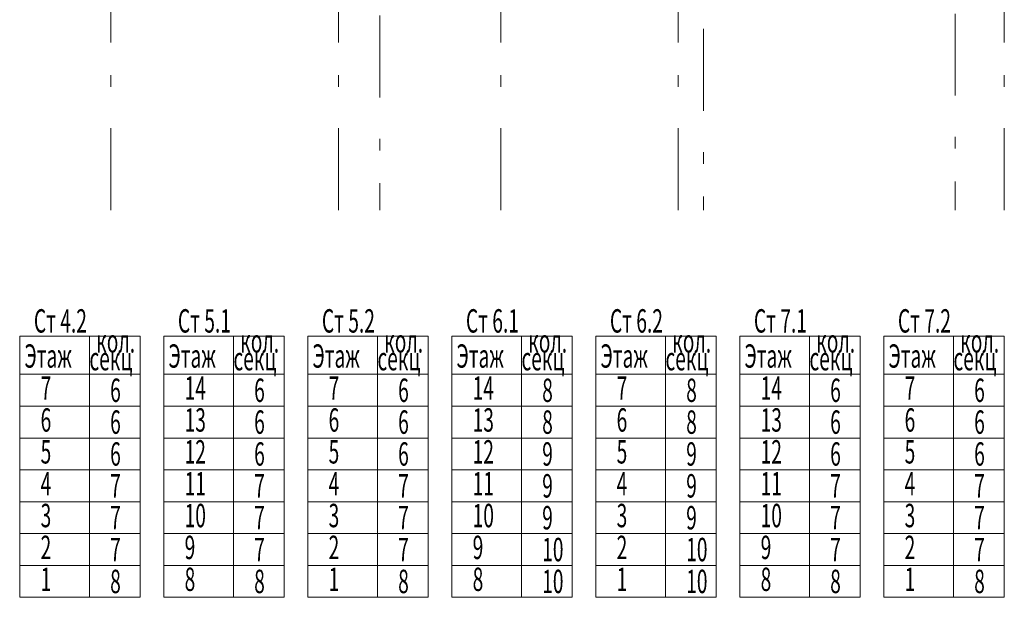
# Model space of a CAD drawing. Extents: x 48221031 to 50235895, y -2460404 to -2342774.
# Drawn here: x 49372235 to 49384851, y -2374416 to -2367010 of the extents above; entities that cross this region are included whole.
import ezdxf

# ---------------------------------------------------------------- set-up
doc = ezdxf.new("R2010")
doc.units = 0
doc.header["$MEASUREMENT"] = 0
doc.linetypes.add('Dot & Dashed', pattern=[716.388884, 350, -176.388884, 50, -140])
doc.layers.add('оси', color=7, linetype='Continuous')
doc.layers.add('Отопление', color=20, linetype='Continuous', lineweight=40)
doc.styles.add('1', font='isocpeur.ttf')

msp = doc.modelspace()

# ---------------------------------------------------------------- linework, layer by layer
at = {"layer": 'оси', "color": 4, "linetype": 'Dot & Dashed', "lineweight": 13, "ltscale": 3}
for p, q in [((49373403.6, -2369451.9), (49373403.6, -2347036.6)), ((49376318.6, -2369451.9), (49376318.6, -2347036.6)), ((49378398.6, -2369451.9), (49378398.6, -2347036.6)), ((49380673.6, -2369451.9), (49380673.6, -2347036.6)), ((49384848.6, -2369451.9), (49384848.6, -2347036.6))]:
    msp.add_line(p, q, dxfattribs=at)
for points in [[(49377252, -2347036.6), (49377252, -2347329.8), (49376848.6, -2347615.8), (49376848.6, -2369451.9)], [(49381642.3, -2347036.6), (49381642.3, -2347329.8), (49380998.6, -2347786.2), (49380998.6, -2369451.9)], [(49383855.3, -2347036.6), (49383855.3, -2347329.8), (49384223.6, -2347591), (49384223.6, -2369451.9)]]:
    msp.add_lwpolyline(points, dxfattribs=at)
at = {"layer": 'Отопление', "color": 5, "lineweight": 20}
for points in [[(49372234.7, -2371066.3), (49373779.9, -2371066.3), (49373779.9, -2374416), (49372234.7, -2374416), (49372234.7, -2371066.3)], [(49372234.7, -2371066.3), (49372234.7, -2372864)], [(49373128.1, -2371066.3), (49373128.1, -2374416)], [(49374080.1, -2371066.3), (49375625.2, -2371066.3), (49375625.2, -2374416), (49374080.1, -2374416), (49374080.1, -2371066.3)], [(49374080.1, -2371066.3), (49374080.1, -2372864)], [(49374973.4, -2371066.3), (49374973.4, -2374416)], [(49375925.2, -2371066.3), (49377470.3, -2371066.3), (49377470.3, -2374416), (49375925.2, -2374416), (49375925.2, -2371066.3)], [(49375925.2, -2371066.3), (49375925.2, -2372864)], [(49376818.5, -2371066.3), (49376818.5, -2374416)], [(49377770.7, -2371066.3), (49379315.8, -2371066.3), (49379315.8, -2374416), (49377770.7, -2374416), (49377770.7, -2371066.3)], [(49377770.7, -2371066.3), (49377770.7, -2372864)], [(49378664.1, -2371066.3), (49378664.1, -2374416)], [(49379615.8, -2371066.3), (49381161, -2371066.3), (49381161, -2374416), (49379615.8, -2374416), (49379615.8, -2371066.3)], [(49379615.8, -2371066.3), (49379615.8, -2372864)], [(49380509.2, -2371066.3), (49380509.2, -2374416)], [(49381461, -2371066.3), (49383006.1, -2371066.3), (49383006.1, -2374416), (49381461, -2374416), (49381461, -2371066.3)], [(49381461, -2371066.3), (49381461, -2372864)], [(49382354.3, -2371066.3), (49382354.3, -2374416)], [(49383306.1, -2371066.3), (49384851.2, -2371066.3), (49384851.2, -2374416), (49383306.1, -2374416), (49383306.1, -2371066.3)], [(49383306.1, -2371066.3), (49383306.1, -2372864)], [(49384199.5, -2371066.3), (49384199.5, -2374416)], [(49372234.7, -2371556.7), (49373779.9, -2371556.7)], [(49374080.1, -2371556.7), (49375625.2, -2371556.7)], [(49375925.2, -2371556.7), (49377470.3, -2371556.7)], [(49377770.7, -2371556.7), (49379315.8, -2371556.7)], [(49379615.8, -2371556.7), (49381161, -2371556.7)], [(49381461, -2371556.7), (49383006.1, -2371556.7)], [(49383306.1, -2371556.7), (49384851.2, -2371556.7)], [(49372234.7, -2371965.1), (49373779.9, -2371965.1)], [(49372234.7, -2371965.1), (49373779.9, -2371965.1)], [(49374080.1, -2371965.1), (49375625.2, -2371965.1)], [(49374080.1, -2371965.1), (49375625.2, -2371965.1)], [(49375925.2, -2371965.1), (49377470.3, -2371965.1)], [(49375925.2, -2371965.1), (49377470.3, -2371965.1)], [(49377770.7, -2371965.1), (49379315.8, -2371965.1)], [(49377770.7, -2371965.1), (49379315.8, -2371965.1)], [(49379615.8, -2371965.1), (49381161, -2371965.1)], [(49379615.8, -2371965.1), (49381161, -2371965.1)], [(49381461, -2371965.1), (49383006.1, -2371965.1)], [(49381461, -2371965.1), (49383006.1, -2371965.1)], [(49383306.1, -2371965.1), (49384851.2, -2371965.1)], [(49383306.1, -2371965.1), (49384851.2, -2371965.1)], [(49372234.7, -2372373.6), (49373779.9, -2372373.6)], [(49374080.1, -2372373.6), (49375625.2, -2372373.6)], [(49375925.2, -2372373.6), (49377470.3, -2372373.6)], [(49377770.7, -2372373.6), (49379315.8, -2372373.6)], [(49379615.8, -2372373.6), (49381161, -2372373.6)], [(49381461, -2372373.6), (49383006.1, -2372373.6)], [(49383306.1, -2372373.6), (49384851.2, -2372373.6)], [(49372234.7, -2372782.1), (49373779.9, -2372782.1)], [(49374080.1, -2372782.1), (49375625.2, -2372782.1)], [(49375925.2, -2372782.1), (49377470.3, -2372782.1)], [(49377770.7, -2372782.1), (49379315.8, -2372782.1)], [(49379615.8, -2372782.1), (49381161, -2372782.1)], [(49381461, -2372782.1), (49383006.1, -2372782.1)], [(49383306.1, -2372782.1), (49384851.2, -2372782.1)], [(49372234.7, -2373190.5), (49373779.9, -2373190.5)], [(49374080.1, -2373190.5), (49375625.2, -2373190.5)], [(49375925.2, -2373190.5), (49377470.3, -2373190.5)], [(49377770.7, -2373190.5), (49379315.8, -2373190.5)], [(49379615.8, -2373190.5), (49381161, -2373190.5)], [(49381461, -2373190.5), (49383006.1, -2373190.5)], [(49383306.1, -2373190.5), (49384851.2, -2373190.5)], [(49372234.7, -2373599), (49373779.9, -2373599)], [(49374080.1, -2373599), (49375625.2, -2373599)], [(49375925.2, -2373599), (49377470.3, -2373599)], [(49377770.7, -2373599), (49379315.8, -2373599)], [(49379615.8, -2373599), (49381161, -2373599)], [(49381461, -2373599), (49383006.1, -2373599)], [(49383306.1, -2373599), (49384851.2, -2373599)], [(49372234.7, -2374007.5), (49373779.9, -2374007.5)], [(49374080.1, -2374007.5), (49375625.2, -2374007.5)], [(49375925.2, -2374007.5), (49377470.3, -2374007.5)], [(49377770.7, -2374007.5), (49379315.8, -2374007.5)], [(49379615.8, -2374007.5), (49381161, -2374007.5)], [(49381461, -2374007.5), (49383006.1, -2374007.5)], [(49383306.1, -2374007.5), (49384851.2, -2374007.5)], [(49372234.7, -2374416), (49373779.9, -2374416)], [(49372234.7, -2374416), (49373779.9, -2374416)], [(49372234.7, -2374416), (49373779.9, -2374416)], [(49372234.7, -2374416), (49373779.9, -2374416)], [(49372234.7, -2374416), (49373779.9, -2374416)], [(49372234.7, -2374416), (49373779.9, -2374416)], [(49372234.7, -2374416), (49373779.9, -2374416)], [(49372234.7, -2374416), (49373779.9, -2374416)], [(49372234.7, -2374416), (49373779.9, -2374416)], [(49374080.1, -2374416), (49375625.2, -2374416)], [(49374080.1, -2374416), (49375625.2, -2374416)], [(49374080.1, -2374416), (49375625.2, -2374416)], [(49374080.1, -2374416), (49375625.2, -2374416)], [(49374080.1, -2374416), (49375625.2, -2374416)], [(49374080.1, -2374416), (49375625.2, -2374416)], [(49374080.1, -2374416), (49375625.2, -2374416)], [(49374080.1, -2374416), (49375625.2, -2374416)], [(49374080.1, -2374416), (49375625.2, -2374416)], [(49375925.2, -2374416), (49377470.3, -2374416)], [(49375925.2, -2374416), (49377470.3, -2374416)], [(49375925.2, -2374416), (49377470.3, -2374416)], [(49375925.2, -2374416), (49377470.3, -2374416)], [(49375925.2, -2374416), (49377470.3, -2374416)], [(49375925.2, -2374416), (49377470.3, -2374416)], [(49375925.2, -2374416), (49377470.3, -2374416)], [(49375925.2, -2374416), (49377470.3, -2374416)], [(49375925.2, -2374416), (49377470.3, -2374416)], [(49377770.7, -2374416), (49379315.8, -2374416)], [(49377770.7, -2374416), (49379315.8, -2374416)], [(49377770.7, -2374416), (49379315.8, -2374416)], [(49377770.7, -2374416), (49379315.8, -2374416)], [(49377770.7, -2374416), (49379315.8, -2374416)], [(49377770.7, -2374416), (49379315.8, -2374416)], [(49377770.7, -2374416), (49379315.8, -2374416)], [(49377770.7, -2374416), (49379315.8, -2374416)], [(49377770.7, -2374416), (49379315.8, -2374416)], [(49379615.8, -2374416), (49381161, -2374416)], [(49379615.8, -2374416), (49381161, -2374416)], [(49379615.8, -2374416), (49381161, -2374416)], [(49379615.8, -2374416), (49381161, -2374416)], [(49379615.8, -2374416), (49381161, -2374416)], [(49379615.8, -2374416), (49381161, -2374416)], [(49379615.8, -2374416), (49381161, -2374416)], [(49379615.8, -2374416), (49381161, -2374416)], [(49379615.8, -2374416), (49381161, -2374416)], [(49381461, -2374416), (49383006.1, -2374416)], [(49381461, -2374416), (49383006.1, -2374416)], [(49381461, -2374416), (49383006.1, -2374416)], [(49381461, -2374416), (49383006.1, -2374416)], [(49381461, -2374416), (49383006.1, -2374416)], [(49381461, -2374416), (49383006.1, -2374416)], [(49381461, -2374416), (49383006.1, -2374416)], [(49381461, -2374416), (49383006.1, -2374416)], [(49381461, -2374416), (49383006.1, -2374416)], [(49383306.1, -2374416), (49384851.2, -2374416)], [(49383306.1, -2374416), (49384851.2, -2374416)], [(49383306.1, -2374416), (49384851.2, -2374416)], [(49383306.1, -2374416), (49384851.2, -2374416)], [(49383306.1, -2374416), (49384851.2, -2374416)], [(49383306.1, -2374416), (49384851.2, -2374416)], [(49383306.1, -2374416), (49384851.2, -2374416)], [(49383306.1, -2374416), (49384851.2, -2374416)], [(49383306.1, -2374416), (49384851.2, -2374416)]]:
    msp.add_lwpolyline(points, dxfattribs=at)

# ---------------------------------------------------------------- texts
at = {"layer": 'Отопление', "color": 5, "lineweight": 20, "style": '1', "width": 0.6}
for s, p in [('Ст 4.2', (49372417.2, -2371021.7)), ('Ст 5.1', (49374262.5, -2371021.7)), ('Ст 5.2', (49376107.7, -2371021.7)), ('Ст 6.1', (49377953.2, -2371021.7)), ('Ст 6.2', (49379798.3, -2371021.7)), ('Ст 7.1', (49381643.4, -2371021.7)), ('Ст 7.2', (49383488.6, -2371021.7)), ('кол. ', (49373214, -2371278.5)), ('кол. ', (49375059.3, -2371278.5)), ('кол. ', (49376904.4, -2371278.5)), ('кол. ', (49378749.9, -2371278.5)), ('кол. ', (49380595.1, -2371278.5)), ('кол. ', (49382440.2, -2371278.5)), ('кол. ', (49384285.3, -2371278.5)), ('Этаж', (49372295.7, -2371472)), ('Этаж', (49374141, -2371472)), ('Этаж', (49375986.2, -2371472)), ('Этаж', (49377831.7, -2371472)), ('Этаж', (49379676.8, -2371472)), ('Этаж', (49381521.9, -2371472)), ('Этаж', (49383367.1, -2371472)), ('секц', (49373128.1, -2371506)), ('секц', (49374973.4, -2371506)), ('секц', (49376818.5, -2371506)), ('секц', (49378664.1, -2371506)), ('секц', (49380509.2, -2371506)), ('секц', (49382354.3, -2371506)), ('секц', (49384199.5, -2371506)), ('7', (49372502.9, -2371883.7)), ('6', (49373394.1, -2371911.2)), ('14', (49374348.2, -2371883.7)), ('6', (49375239.4, -2371911.2)), ('7', (49376193.4, -2371883.7)), ('6', (49377084.5, -2371911.2)), ('14', (49378038.9, -2371883.7)), ('8', (49378930, -2371911.2)), ('7', (49379884, -2371883.7)), ('8', (49380775.2, -2371911.2)), ('14', (49381729.1, -2371883.7)), ('6', (49382620.3, -2371911.2)), ('7', (49383574.3, -2371883.7)), ('6', (49384465.4, -2371911.2)), ('6', (49372502.9, -2372292.1)), ('6', (49373394.1, -2372319.6)), ('13', (49374348.2, -2372292.1)), ('6', (49375239.4, -2372319.6)), ('6', (49376193.4, -2372292.1)), ('6', (49377084.5, -2372319.6)), ('13', (49378038.9, -2372292.1)), ('8', (49378930, -2372319.6)), ('6', (49379884, -2372292.1)), ('8', (49380775.2, -2372319.6)), ('13', (49381729.1, -2372292.1)), ('6', (49382620.3, -2372319.6)), ('6', (49383574.3, -2372292.1)), ('6', (49384465.4, -2372319.6)), ('5', (49372502.9, -2372700.6)), ('12', (49374348.2, -2372700.6)), ('5', (49376193.4, -2372700.6)), ('12', (49378038.9, -2372700.6)), ('5', (49379884, -2372700.6)), ('12', (49381729.1, -2372700.6)), ('5', (49383574.3, -2372700.6)), ('6', (49373394.1, -2372728.1)), ('6', (49375239.4, -2372728.1)), ('6', (49377084.5, -2372728.1)), ('9', (49378930, -2372728.1)), ('9', (49380775.2, -2372728.1)), ('6', (49382620.3, -2372728.1)), ('6', (49384465.4, -2372728.1)), ('4', (49372502.9, -2373109.1)), ('7', (49373394.1, -2373136.6)), ('11', (49374348.2, -2373109.1)), ('7', (49375239.4, -2373136.6)), ('4', (49376193.4, -2373109.1)), ('7', (49377084.5, -2373136.6)), ('11', (49378038.9, -2373109.1)), ('9', (49378930, -2373136.6)), ('4', (49379884, -2373109.1)), ('9', (49380775.2, -2373136.6)), ('11', (49381729.1, -2373109.1)), ('7', (49382620.3, -2373136.6)), ('4', (49383574.3, -2373109.1)), ('7', (49384465.4, -2373136.6)), ('3', (49372502.9, -2373517.5)), ('7', (49373394.1, -2373545)), ('10', (49374348.2, -2373517.5)), ('7', (49375239.4, -2373545)), ('3', (49376193.4, -2373517.5)), ('7', (49377084.5, -2373545)), ('10', (49378038.9, -2373517.5)), ('9', (49378930, -2373545)), ('3', (49379884, -2373517.5)), ('9', (49380775.2, -2373545)), ('10', (49381729.1, -2373517.5)), ('7', (49382620.3, -2373545)), ('3', (49383574.3, -2373517.5)), ('7', (49384465.4, -2373545)), ('2', (49372502.9, -2373926)), ('7', (49373394.1, -2373953.5)), ('9', (49374348.2, -2373926)), ('7', (49375239.4, -2373953.5)), ('2', (49376193.4, -2373926)), ('7', (49377084.5, -2373953.5)), ('9', (49378038.9, -2373926)), ('10', (49378930, -2373953.5)), ('2', (49379884, -2373926)), ('10', (49380775.2, -2373953.5)), ('9', (49381729.1, -2373926)), ('7', (49382620.3, -2373953.5)), ('2', (49383574.3, -2373926)), ('7', (49384465.4, -2373953.5)), ('1', (49372502.9, -2374334.5)), ('8', (49374348.2, -2374334.5)), ('1', (49376193.4, -2374334.5)), ('8', (49378038.9, -2374334.5)), ('1', (49379884, -2374334.5)), ('8', (49381729.1, -2374334.5)), ('1', (49383574.3, -2374334.5)), ('8', (49373394.1, -2374362)), ('8', (49375239.4, -2374362)), ('8', (49377084.5, -2374362)), ('10', (49378930, -2374362)), ('10', (49380775.2, -2374362)), ('8', (49382620.3, -2374362)), ('8', (49384465.4, -2374362))]:
    msp.add_text(s, height=300, dxfattribs=at).set_placement(p)

doc.saveas('drawing.dxf')
